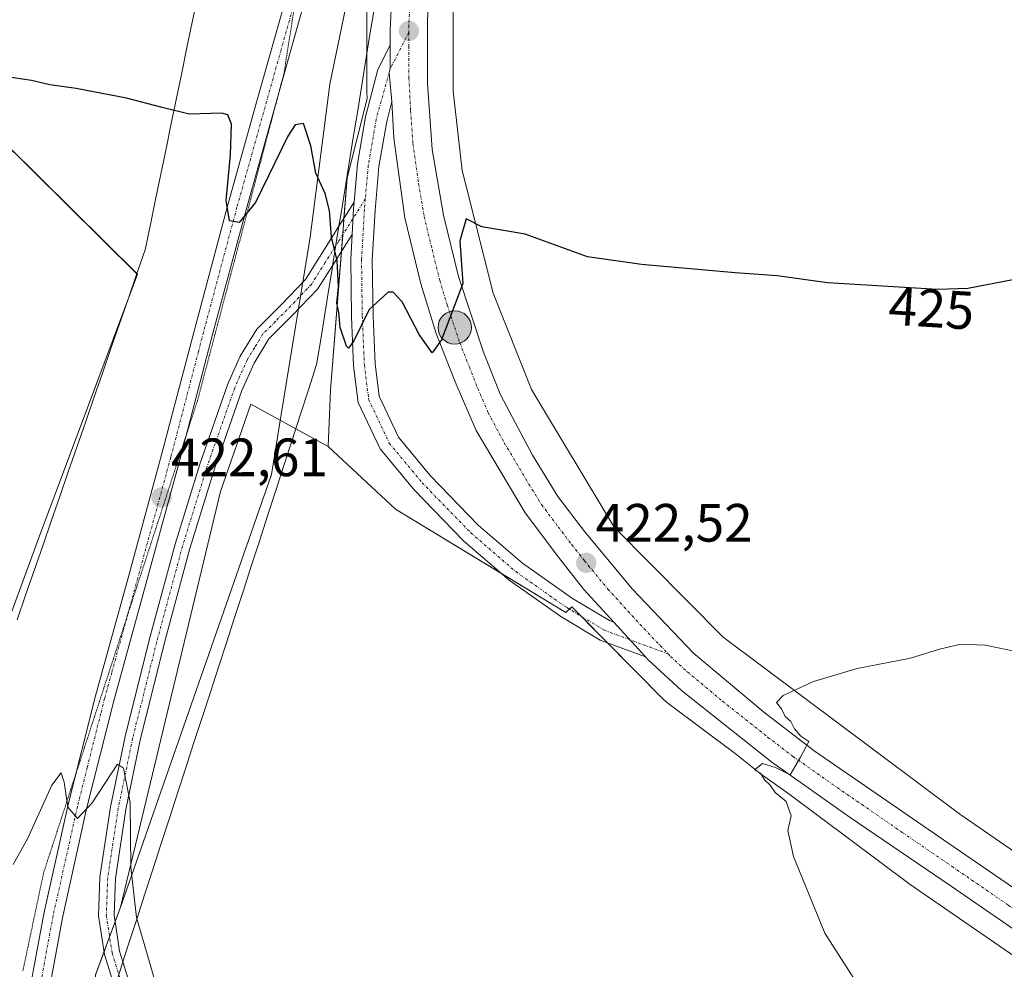
# Model space of a CAD drawing. Units: metres. Extents: x 570229 to 573680, y 4698712 to 4701062.
# Drawn here: x 573302 to 573485, y 4698803 to 4698980 of the extents above; entities that cross this region are included whole.
import ezdxf
from ezdxf.enums import TextEntityAlignment as Align

# ---------------------------------------------------------------- set-up
doc = ezdxf.new("R2010")
doc.units = ezdxf.units.M
doc.header["$MEASUREMENT"] = 0
doc.linetypes.add('TRAZO_Y_PUNTO', pattern=[1, 0.5, -0.25, 0, -0.25])
doc.linetypes.add('TRAZOS2', pattern=[0.375, 0.25, -0.125])
for name, color, linetype, lineweight in [('Camino', 19, 'Continuous', 0), ('Camino Cxs', 19, 'Continuous', 0), ('Camino eje', 39, 'TRAZO_Y_PUNTO', 13), ('Carretera de calzada única', 19, 'Continuous', 13), ('Carretera de calzada única Cxs', 19, 'Continuous', 13), ('Carretera de calzada única eje', 19, 'TRAZO_Y_PUNTO', 0), ('Carátula', 7, 'Continuous', 5), ('Cultivos herbáceos CxS', 92, 'Continuous', 0), ('Curva de nivel maestra', 36, 'Continuous', 30), ('Curva de nivel normal', 36, 'Continuous', 0), ('Municipio', 9, 'Continuous', 13), ('Municipio CxS', 142, 'Continuous', 0), ('Núcleo urbano', 19, 'Continuous', 0), ('Núcleo urbano CxS', 19, 'Continuous', 0), ('Pastizal CxS', 92, 'Continuous', 0), ('Pista no pavimentada', 254, 'Continuous', 13), ('Pista no pavimentada Cxs', 254, 'Continuous', 0), ('Pista pavimentada eje', 135, 'TRAZO_Y_PUNTO', 0), ('Punto de cota en terreno', 7, 'Continuous', 0), ('Punto kilométrico de carretera', 7, 'Continuous', 0), ('Rótulo de curva de nivel directora', 19, 'Continuous', 0), ('Rótulo de punto de cota en terreno', 19, 'Continuous', 0), ('Vía pecuaria', 92, 'Continuous', 13), ('Vía pecuaria CxS', 92, 'Continuous', 13), ('Vía pecuaria eje', 92, 'TRAZOS2', 0)]:
    doc.layers.add(name, color=color, linetype=linetype, lineweight=lineweight)
doc.styles.add('Arial', font='txt', dxfattribs={"height": 0.2})

# ---------------------------------------------------------------- blocks, each defined once
blk = doc.blocks.new('*U151')
at = {"layer": 'Pastizal CxS', "color": 92, "linetype": 'Continuous', "lineweight": 0}
for points in [[(573394.98, 4699198.36, 437.01), (573385.99, 4699133.39, 434.07), (573373.23, 4699046.49, 430.33), (573373.21, 4699046.37, 430.33), (573373.19, 4699046.21, 430.32), (573366.61, 4698986.97, 427.53), (573366.58, 4698986.61, 427.46), (573366.56, 4698986.09, 427.36), (573366.56, 4698965.85, 426.73), (573366.58, 4698965.33, 426.72), (573366.61, 4698964.94, 426.71), (573362.87, 4698950.18, 425.92), (573359.8, 4698910.73, 423.7), (573359.35, 4698900.28, 423.34), (573344.98, 4698908.12, 422.69), (573339.35, 4698891.95, 422.15), (573320.77, 4698814.66, 419.23), (573316.15, 4698802.12, 418.63), (573316.42, 4698744.71, 415.69), (573275.43, 4698744.29, 415.11)], [(573280.18, 4698814.08, 419.95), (573305.69, 4698883.47, 421.84), (573323.92, 4698932.28, 423.15), (573239.29, 4699016.15, 425.61)]]:
    blk.add_polyline3d(points, dxfattribs=at)
blk = doc.blocks.new('*U154')
at = {"layer": 'Cultivos herbáceos CxS', "color": 92, "linetype": 'Continuous', "lineweight": 0}
blk.add_polyline3d([(573483.5, 4699576.2, 443.83), (573429.53, 4699496.13, 447.12), (573411.14, 4699480.83, 448.16), (573403.93, 4699469.38, 448.72), (573405.55, 4699433.82, 448.21), (573386.1, 4699335.34, 443.45), (573371.65, 4699274.33, 439.6), (573356.77, 4699225.4, 437.07), (573326.43, 4699159.64, 434.14), (573315.13, 4699142.62, 433.3), (573256.14, 4699081.07, 429.65), (573229.17, 4699070.11, 428.98), (573217.38, 4699053.24, 426.97), (573217.38, 4699036.38, 425.84), (573239.29, 4699016.15, 425.61), (573323.92, 4698932.28, 423.15), (573305.69, 4698883.47, 421.84), (573280.18, 4698814.08, 419.95), (573276.98, 4698786.35, 417.05), (573275.43, 4698744.29, 415.11), (572304.5, 4698734.28, 399.72)], dxfattribs=at)
blk = doc.blocks.new('*U161')
at = {"layer": 'Curva de nivel normal', "color": 36, "linetype": 'Continuous', "lineweight": 0}
for points in [[(573327.86, 4698798.71, 420), (573323.75, 4698812.76, 420), (573322.7, 4698822.09, 420), (573322.55, 4698834.15, 420), (573321.35, 4698840.49, 420), (573320.2, 4698841.24, 420), (573315.52, 4698834.08, 420), (573312.82, 4698831.14, 420), (573310.98, 4698833.27, 420), (573310.32, 4698837.9, 420), (573309.79, 4698839.62, 420), (573308.02, 4698837.36, 420), (573303.5, 4698827.38, 420), (573300.82, 4698822.58, 420)], [(573487.4, 4698862.11, 420), (573481.37, 4698863.36, 420), (573476.86, 4698863.56, 420), (573472.86, 4698862.62, 420), (573467.53, 4698860.92, 420), (573457.6, 4698859, 420), (573449.5, 4698856.64, 420), (573443.84, 4698854.04, 420), (573442.61, 4698852.72, 420), (573443.52, 4698851.52, 420), (573444.22, 4698850.13, 420), (573445.26, 4698849.18, 420), (573445.98, 4698847.82, 420), (573447.13, 4698846.43, 420), (573448.6, 4698845.44, 420), (573447.05, 4698842.56, 420), (573445.15, 4698839.27, 420), (573442.44, 4698840.64, 420), (573440.02, 4698841.37, 420), (573438.51, 4698840.19, 420), (573439.67, 4698839.58, 420), (573440.4, 4698838.32, 420), (573441.44, 4698837.34, 420), (573442.38, 4698835.96, 420), (573444.41, 4698834.32, 420), (573445.35, 4698831.65, 420), (573444.73, 4698828.91, 420), (573445.78, 4698824.09, 420), (573451.62, 4698809.84, 420), (573458.66, 4698798.8, 420)]]:
    blk.add_polyline3d(points, dxfattribs=at)
blk = doc.blocks.new('5PATER')
at = {"layer": 'Carátula', "linetype": 'Continuous', "lineweight": 5}
h = blk.add_hatch(color=250, dxfattribs=at)
edge = h.paths.add_edge_path()
edge.add_ellipse((0, 0.01), major_axis=(-1.33, -1.34), ratio=0.999422, start_angle=0, end_angle=360)
blk = doc.blocks.new('*U182')
at = {"layer": 'Vía pecuaria CxS', "color": 92, "linetype": 'Continuous', "lineweight": 13}
for points in [[(573301.58, 4698868.05, 421.43), (573303.16, 4698872.64, 421.55), (573304.75, 4698877.22, 421.69), (573306.33, 4698881.81, 421.82), (573307.92, 4698886.39, 421.93), (573309.5, 4698890.97, 422.05), (573311.09, 4698895.56, 422.17), (573312.67, 4698900.14, 422.29), (573314.26, 4698904.72, 422.44), (573315.84, 4698909.31, 422.51), (573317.43, 4698913.89, 422.59), (573319.01, 4698918.47, 422.65), (573320.6, 4698923.06, 422.79), (573322.19, 4698927.64, 422.95), (573323.77, 4698932.23, 423.15), (573325.36, 4698936.81, 423.43), (573326.33, 4698941.51, 423.72), (573327.3, 4698946.21, 423.91), (573328.27, 4698950.91, 424.19), (573329.24, 4698955.61, 424.51), (573330.21, 4698960.31, 424.81), (573331.18, 4698965.01, 425.1), (573332.16, 4698969.71, 425.27), (573333.13, 4698974.41, 425.37), (573334.1, 4698979.11, 425.47), (573335.07, 4698983.81, 425.62)], [(573367.81, 4698981.14, 427.05), (573367.05, 4698976.45, 426.84), (573366.29, 4698971.76, 426.73), (573365.53, 4698967.07, 426.54), (573364.78, 4698962.38, 426.26), (573364.02, 4698957.69, 426.02), (573363.26, 4698953.01, 426.09), (573362.51, 4698948.32, 425.81), (573361.75, 4698943.63, 425.49), (573361.36, 4698941.21, 425.31), (573360.99, 4698938.94, 425.1), (573360.23, 4698934.25, 424.71), (573360.19, 4698933.96, 424.69), (573359.48, 4698929.56, 424.54), (573358.72, 4698924.87, 424.42), (573357.96, 4698920.19, 424.06), (573357.21, 4698915.5, 423.7), (573355.69, 4698910.82, 423.41), (573354.17, 4698906.13, 423.15), (573352.65, 4698901.45, 422.81), (573351.13, 4698896.77, 422.62), (573349.61, 4698892.08, 422.53), (573348.1, 4698887.4, 422.49), (573346.58, 4698882.72, 422.47), (573345.06, 4698878.03, 422.4), (573343.54, 4698873.35, 422.33), (573342.02, 4698868.67, 422.28), (573340.5, 4698863.98, 422.17), (573338.99, 4698859.3, 422.09), (573337.47, 4698854.62, 422.04), (573335.95, 4698849.93, 421.99), (573334.43, 4698845.25, 421.97), (573332.91, 4698840.57, 421.97), (573331.39, 4698835.89, 421.99), (573329.88, 4698831.2, 422.02), (573328.36, 4698826.52, 422.01), (573326.84, 4698821.84, 421.93), (573325.32, 4698817.15, 421.06), (573323.8, 4698812.47, 420.15), (573322.28, 4698807.79, 419.33), (573321.23, 4698804.54, 419), (573320.76, 4698803.1, 418.94)]]:
    blk.add_polyline3d(points, dxfattribs=at)
blk = doc.blocks.new('5HITCA')
at = {"layer": 'Carátula', "linetype": 'Continuous', "lineweight": 5}
h = blk.add_hatch(color=1, dxfattribs=at)
edge = h.paths.add_edge_path()
edge.add_arc((0, 0), 3.1, 0.0011, 360.0011)
at = {"layer": 'Carátula', "color": 250, "linetype": 'Continuous', "lineweight": 5}
blk.add_circle((0, 0, 0), 3.1, dxfattribs=at)

msp = doc.modelspace()

# ---------------------------------------------------------------- linework, layer by layer
at = {"layer": 'Camino', "color": 19, "linetype": 'Continuous', "lineweight": 0}
for points in [[(573361.36, 4698941.21, 425.31), (573364.19, 4698945.71, 425.73)], [(573364.19, 4698945.71, 425.73), (573364.08, 4698944.44, 425.66), (573363.81, 4698939.71, 425.4)], [(573319.73, 4698799.9, 418.87), (573319.54, 4698800.3, 418.86), (573317.8, 4698805.86, 418.8), (573316.71, 4698813.06, 418.83), (573316.97, 4698820.26, 418.97), (573318.95, 4698833.35, 419.59), (573321.64, 4698846.37, 420.07), (573326.11, 4698864.32, 420.95), (573330.92, 4698882.15, 421.67), (573335.5, 4698897.01, 422.27), (573340.65, 4698911.72, 422.76), (573343.03, 4698917.07, 422.89), (573346.09, 4698922.08, 423.13), (573350.67, 4698926.67, 423.39), (573355.11, 4698931.3, 423.79), (573360.05, 4698939.13, 424.86), (573361.36, 4698941.21, 425.31)], [(573363.81, 4698939.71, 425.4), (573360.19, 4698933.96, 424.69)], [(573360.19, 4698933.96, 424.69), (573357.39, 4698929.52, 423.99), (573352.73, 4698924.66, 423.51), (573348.36, 4698920.3, 423.12), (573345.58, 4698915.74, 422.9), (573343.32, 4698910.66, 422.72), (573338.23, 4698896.11, 422.19), (573333.68, 4698881.35, 421.71), (573328.89, 4698863.6, 421.16), (573324.44, 4698845.73, 420.51), (573321.78, 4698832.85, 419.77), (573319.83, 4698819.99, 419.16), (573319.59, 4698813.23, 419.11), (573320.61, 4698806.51, 419.02), (573321.23, 4698804.54, 419)], [(573321.23, 4698804.54, 419), (573322.23, 4698801.34, 419.1), (573324.51, 4698796.37, 419.25), (573327.48, 4698791.3, 419.24), (573330.51, 4698786.03, 419.26), (573332.57, 4698781.81, 419.39), (573334.55, 4698777.76, 419.61), (573337.01, 4698773.39, 419.58), (573339.72, 4698769.2, 419.26), (573343.8, 4698764.07, 418.8), (573348.56, 4698759.57, 418.63), (573353.78, 4698755.8, 418.62), (573359.43, 4698752.51, 418.76), (573365.14, 4698749.62, 418.81), (573370.91, 4698747.46, 418.78), (573378.25, 4698746.15, 418.82), (573382.77, 4698745.4, 418.83), (573382.78, 4698745.4, 418.83)]]:
    msp.add_polyline3d(points, dxfattribs=at)
at = {"layer": 'Camino Cxs', "color": 19, "linetype": 'Continuous', "lineweight": 0}
msp.add_polyline3d([(573319.54, 4698800.3, 418.86), (573317.8, 4698805.86, 418.8), (573316.71, 4698813.06, 418.83), (573316.97, 4698820.26, 418.97), (573318.95, 4698833.35, 419.59), (573321.64, 4698846.37, 420.07), (573326.11, 4698864.32, 420.95), (573330.92, 4698882.15, 421.67), (573335.5, 4698897.01, 422.27), (573340.65, 4698911.72, 422.76), (573343.03, 4698917.07, 422.89), (573346.09, 4698922.08, 423.13), (573350.67, 4698926.67, 423.39), (573355.11, 4698931.3, 423.79), (573360.05, 4698939.13, 424.86), (573361.36, 4698941.21, 425.31), (573364.19, 4698945.71, 425.73), (573364.08, 4698944.44, 425.66), (573363.81, 4698939.71, 425.4), (573360.19, 4698933.96, 424.69), (573357.39, 4698929.52, 423.99), (573352.73, 4698924.66, 423.51), (573348.36, 4698920.3, 423.12), (573345.58, 4698915.74, 422.9), (573343.32, 4698910.66, 422.72), (573338.23, 4698896.11, 422.19), (573333.68, 4698881.35, 421.71), (573328.89, 4698863.6, 421.16), (573324.44, 4698845.73, 420.51), (573321.78, 4698832.85, 419.77), (573319.83, 4698819.99, 419.16), (573319.59, 4698813.23, 419.11), (573320.61, 4698806.51, 419.02), (573321.23, 4698804.54, 419), (573322.23, 4698801.34, 419.1)], dxfattribs=at)
at = {"layer": 'Camino eje', "color": 39, "linetype": 'TRAZO_Y_PUNTO', "lineweight": 13}
msp.add_polyline3d([(573366.25, 4698946.28, 425.83), (573361.27, 4698938.37, 425.14), (573358.8, 4698934.45, 424.43), (573356.25, 4698930.41, 423.8), (573351.7, 4698925.67, 423.4), (573349.52, 4698923.49, 423.27), (573347.23, 4698921.19, 423.11), (573345.7, 4698918.69, 422.96), (573344.31, 4698916.41, 422.89), (573341.99, 4698911.19, 422.7), (573336.87, 4698896.56, 422.17), (573332.3, 4698881.75, 421.64), (573327.5, 4698863.96, 421.01), (573323.04, 4698846.05, 420.29), (573320.37, 4698833.1, 419.62), (573318.4, 4698820.13, 419.07), (573318.28, 4698816.75, 419.02), (573318.15, 4698813.15, 418.97), (573319.21, 4698806.19, 418.91), (573320.89, 4698800.82, 418.94)], dxfattribs=at)
at = {"layer": 'Carretera de calzada única', "color": 19, "linetype": 'Continuous', "lineweight": 13}
for points in [[(573402.47, 4699169.31, 436.52), (573398.74, 4699142.37, 435), (573393.43, 4699106.32, 433.47), (573383.99, 4699040.58, 430.3), (573382, 4699025.69, 429.7), (573378.44, 4698991.35, 427.96), (573377.79, 4698979.52, 427.33), (573377.82, 4698967.76, 426.67), (573378.69, 4698955.46, 425.99), (573380.75, 4698943.29, 425.31), (573383.57, 4698931.89, 424.79), (573388.19, 4698917.84, 424.13), (573391.33, 4698909.87, 423.87), (573397.31, 4698898.66, 423.21), (573402.02, 4698891.01, 422.83), (573407.05, 4698884.4, 422.41), (573415.8, 4698873.81, 421.68), (573427.18, 4698861.86, 421.01), (573440.18, 4698850.96, 420.22), (573449.61, 4698843.73, 419.71), (573475.6, 4698825.8, 418.22), (573525.61, 4698791.53, 415.09), (573568.27, 4698762.28, 412.58), (573589.45, 4698747.53, 411.41)], [(573370.89, 4698974.89, 427.33), (573370.89, 4698977.69, 427.44), (573371.2, 4698983.98, 427.76), (573371.26, 4698984.85, 427.81), (573371.11, 4698985.39, 427.82)], [(573364.19, 4698945.71, 425.73), (573364.82, 4698952.82, 426.13), (573366.3, 4698961.52, 426.58), (573368.56, 4698970.34, 426.96), (573370.89, 4698974.89, 427.33)], [(573370.89, 4698974.89, 427.33), (573370.89, 4698970.51, 427.17), (573370.67, 4698969.73, 427.13), (573371.17, 4698964.41, 426.93)], [(573370.89, 4698974.89, 427.33), (573370.89, 4698970.51, 427.17), (573370.67, 4698969.73, 427.13), (573371.17, 4698964.41, 426.93)], [(573371.17, 4698964.41, 426.93), (573370.22, 4698960.68, 426.74), (573368.79, 4698952.31, 426.29), (573368.07, 4698944.15, 425.87), (573367.55, 4698934.99, 425.34), (573367.68, 4698924.58, 424.85), (573368.07, 4698915.63, 424.49), (573368.81, 4698909.61, 424.32), (573372.41, 4698901.99, 423.85), (573378.28, 4698894.9, 423.43), (573387.23, 4698885.69, 422.91), (573395.42, 4698878.6, 422.44), (573404.74, 4698872.02, 422.27), (573411.59, 4698867.92, 422.04), (573412.38, 4698867.63, 421.98)], [(573412.38, 4698867.63, 421.98), (573406.84, 4698873.71, 422.48), (573402.13, 4698879.69, 422.81), (573395.94, 4698887.97, 423.26), (573386.82, 4698903.27, 424.17), (573382.95, 4698912.28, 424.47), (573379.38, 4698921.3, 424.93), (573376.55, 4698930.52, 425.55), (573373.62, 4698942.79, 425.98), (573371.52, 4698957.57, 426.66), (573371.17, 4698964.41, 426.93)], [(573364.19, 4698945.71, 425.73), (573364.08, 4698944.44, 425.66), (573363.81, 4698939.71, 425.4)], [(573418.26, 4698861.18, 421.43), (573409.85, 4698864.3, 421.89), (573402.55, 4698868.67, 422.01), (573392.95, 4698875.45, 422.36), (573384.48, 4698882.78, 422.85), (573375.3, 4698892.23, 423.47), (573369, 4698899.82, 423.94), (573364.92, 4698908.48, 424.25), (573364.08, 4698915.29, 424.3), (573363.68, 4698924.46, 424.92), (573363.54, 4698935.08, 425.14), (573363.81, 4698939.71, 425.4)], [(573412.38, 4698867.63, 421.98), (573418.26, 4698861.18, 421.43)], [(573412.38, 4698867.63, 421.98), (573418.26, 4698861.18, 421.43)], [(573578.06, 4698747.41, 411.92), (573559.05, 4698760.92, 413.08), (573538.39, 4698774.76, 414.29), (573510.72, 4698793.94, 415.94), (573495.73, 4698804.31, 416.9), (573474.87, 4698818.68, 418.12), (573456.32, 4698831.36, 419.13), (573441.75, 4698841.63, 419.95), (573424.98, 4698854.94, 420.95), (573418.69, 4698860.71, 421.4), (573418.26, 4698861.18, 421.43)]]:
    msp.add_polyline3d(points, dxfattribs=at)
at = {"layer": 'Carretera de calzada única Cxs', "color": 19, "linetype": 'Continuous', "lineweight": 13}
for points in [[(573378.44, 4698991.35, 427.96), (573377.79, 4698979.52, 427.33), (573377.82, 4698967.76, 426.67), (573378.69, 4698955.46, 425.99), (573380.75, 4698943.29, 425.31), (573383.57, 4698931.89, 424.79), (573388.19, 4698917.84, 424.13), (573391.33, 4698909.87, 423.87), (573397.31, 4698898.66, 423.21), (573402.02, 4698891.01, 422.83), (573407.05, 4698884.4, 422.41), (573415.8, 4698873.81, 421.68), (573427.18, 4698861.86, 421.01), (573440.18, 4698850.96, 420.22), (573449.61, 4698843.73, 419.71), (573475.6, 4698825.8, 418.22), (573525.61, 4698791.53, 415.09)], [(573495.73, 4698804.31, 416.9), (573474.87, 4698818.68, 418.12), (573456.32, 4698831.36, 419.13), (573441.75, 4698841.63, 419.95), (573424.98, 4698854.94, 420.95), (573418.69, 4698860.71, 421.4), (573418.26, 4698861.18, 421.43), (573412.38, 4698867.63, 421.98), (573406.84, 4698873.71, 422.48), (573402.13, 4698879.69, 422.81), (573395.94, 4698887.97, 423.26), (573386.82, 4698903.27, 424.17), (573382.95, 4698912.28, 424.47), (573379.38, 4698921.3, 424.93), (573376.55, 4698930.52, 425.55), (573373.62, 4698942.79, 425.98), (573371.52, 4698957.57, 426.66), (573371.17, 4698964.41, 426.93), (573370.67, 4698969.73, 427.13), (573370.89, 4698970.51, 427.17), (573370.89, 4698974.89, 427.33), (573370.89, 4698977.69, 427.44), (573371.2, 4698983.98, 427.76)]]:
    msp.add_polyline3d(points, dxfattribs=at)
msp.add_polyline3d([(573371.17, 4698964.41, 426.93), (573370.22, 4698960.68, 426.74), (573368.79, 4698952.31, 426.29), (573368.07, 4698944.15, 425.87), (573367.55, 4698934.99, 425.34), (573367.68, 4698924.58, 424.85), (573368.07, 4698915.63, 424.49), (573368.81, 4698909.61, 424.32), (573372.41, 4698901.99, 423.85), (573378.28, 4698894.9, 423.43), (573387.23, 4698885.69, 422.91), (573395.42, 4698878.6, 422.44), (573404.74, 4698872.02, 422.27), (573411.59, 4698867.92, 422.04), (573412.38, 4698867.63, 421.98), (573418.26, 4698861.18, 421.43), (573409.85, 4698864.3, 421.89), (573402.55, 4698868.67, 422.01), (573392.95, 4698875.45, 422.36), (573384.48, 4698882.78, 422.85), (573375.3, 4698892.23, 423.47), (573369, 4698899.82, 423.94), (573364.92, 4698908.48, 424.25), (573364.08, 4698915.29, 424.3), (573363.68, 4698924.46, 424.92), (573363.54, 4698935.08, 425.14), (573363.81, 4698939.71, 425.4), (573364.08, 4698944.44, 425.66), (573364.19, 4698945.71, 425.73), (573364.82, 4698952.82, 426.13), (573366.3, 4698961.52, 426.58), (573368.56, 4698970.34, 426.96), (573370.89, 4698974.89, 427.33), (573370.89, 4698970.51, 427.17), (573370.67, 4698969.73, 427.13), (573371.17, 4698964.41, 426.93)], close=True, dxfattribs=at)
at = {"layer": 'Carretera de calzada única eje', "color": 19, "linetype": 'TRAZO_Y_PUNTO', "lineweight": 0}
for points in [[(573375.4, 4698994.79, 428.28), (573375.13, 4698992.22, 428.16), (573374.82, 4698987.66, 427.93), (573374.49, 4698981.75, 427.64), (573374.34, 4698978.6, 427.51), (573374.34, 4698977.24, 427.44)], [(573374.34, 4698977.24, 427.44), (573370.89, 4698970.51, 427.17), (573370.67, 4698969.73, 427.13), (573368.26, 4698961.1, 426.68), (573366.8, 4698952.57, 426.2), (573366.25, 4698946.28, 425.83)], [(573374.34, 4698977.24, 427.44), (573374.34, 4698974.67, 427.3), (573374.35, 4698968.79, 427.03), (573374.67, 4698962.66, 426.7), (573375.1, 4698956.51, 426.44), (573376.15, 4698949.12, 426.12), (573377.18, 4698943.04, 425.81), (573378.65, 4698936.9, 425.51), (573380.06, 4698931.2, 425.23), (573381.47, 4698926.59, 425.01), (573383.78, 4698919.57, 424.68), (573385.57, 4698915.06, 424.46), (573387.14, 4698911.07, 424.26), (573389.07, 4698906.57, 424.1), (573392.06, 4698900.96, 423.79), (573396.63, 4698893.31, 423.34), (573398.98, 4698889.49, 423.12), (573402.07, 4698885.35, 422.88), (573404.59, 4698882.04, 422.69), (573406.95, 4698879.05, 422.51), (573411.32, 4698873.76, 422.13), (573417.24, 4698867.26, 421.65), (573422.49, 4698861.74, 421.31)], [(573366.25, 4698946.28, 425.83), (573366.07, 4698944.3, 425.74), (573365.55, 4698935.04, 425.28), (573365.68, 4698924.52, 424.91), (573366.07, 4698915.46, 424.54), (573366.87, 4698909.04, 424.44), (573370.7, 4698900.91, 423.95), (573376.79, 4698893.56, 423.48), (573385.85, 4698884.24, 422.89), (573394.19, 4698877.03, 422.41), (573403.65, 4698870.35, 422.12), (573410.72, 4698866.11, 421.97), (573422.49, 4698861.74, 421.31)], [(573422.49, 4698861.74, 421.31), (573422.93, 4698861.28, 421.28), (573426.08, 4698858.4, 421.12), (573432.58, 4698852.95, 420.67), (573440.97, 4698846.29, 420.22), (573445.68, 4698842.68, 419.98), (573452.97, 4698837.54, 419.55), (573465.96, 4698828.58, 418.86), (573475.23, 4698822.24, 418.31), (573485.66, 4698815.05, 417.65), (573510.67, 4698797.92, 416.19), (573532, 4698783.14, 414.88), (573553.33, 4698768.52, 413.61), (573563.66, 4698761.6, 412.93), (573573.61, 4698754.52, 412.4), (573583.74, 4698747.47, 411.76)]]:
    msp.add_polyline3d(points, dxfattribs=at)
at = {"layer": 'Cultivos herbáceos CxS', "color": 92, "linetype": 'Continuous', "lineweight": 0}
for points in [[(573275.43, 4698744.29, 415.11), (573276.98, 4698786.35, 417.05), (573277.45, 4698790.47, 417.45), (573278.81, 4698802.24, 419.06), (573280.18, 4698814.08, 419.95), (573305.69, 4698883.47, 421.84), (573322.19, 4698927.64, 422.95), (573323.92, 4698932.28, 423.15), (573323.82, 4698932.38, 423.16), (573239.29, 4699016.15, 425.61), (573217.37, 4699036.38, 425.84), (573217.38, 4699053.25, 426.97), (573221.39, 4699058.98, 427.81), (573222.39, 4699060.41, 427.74), (573223.38, 4699061.83, 427.66), (573229.17, 4699070.11, 428.98), (573256.14, 4699081.07, 429.65), (573315.13, 4699142.62, 433.3), (573326.43, 4699159.64, 434.14), (573356.77, 4699225.4, 437.07)], [(573598.86, 4698747.63, 410.68), (573589.54, 4698754.05, 411.12), (573579.9, 4698760.79, 411.55), (573476.67, 4698831.96, 417.84), (573432.72, 4698864.85, 420.74), (573412.44, 4698885.3, 421.91), (573397.1, 4698910.88, 423.39), (573389.98, 4698928.8, 424.37), (573385.1, 4698948.14, 425.28), (573384.24, 4698951.56, 425.42), (573382.56, 4698966.3, 426.02), (573382.56, 4698969.3, 426.21), (573382.56, 4698985.65, 427.23), (573383.18, 4698991.24, 427.71), (573389.08, 4699044.31, 430.4), (573401.82, 4699131.09, 434.16), (573401.83, 4699131.16, 434.17), (573406.98, 4699168.38, 436.55), (573407.34, 4699170.96, 436.58), (573407.39, 4699171.34, 436.58), (573407.7, 4699173.55, 436.55), (573410.82, 4699196.14, 437.02)], [(573579.9, 4698760.79, 411.55), (573476.67, 4698831.96, 417.84), (573432.72, 4698864.85, 420.74), (573412.44, 4698885.29, 421.91), (573397.1, 4698910.88, 423.39), (573389.98, 4698928.8, 424.37), (573385.1, 4698948.14, 425.28), (573384.24, 4698951.56, 425.42), (573382.56, 4698966.3, 426.02), (573382.56, 4698969.3, 426.21), (573382.56, 4698985.65, 427.23)], [(573316.15, 4698802.12, 418.63), (573320.77, 4698814.66, 419.23), (573339.35, 4698891.95, 422.15), (573344.98, 4698908.12, 422.69), (573359.35, 4698900.28, 423.34), (573359.35, 4698900.28, 423.34), (573371.85, 4698888.62, 422.81), (573403.5, 4698869.46, 422.07), (573404.61, 4698870.47, 422.17), (573421.78, 4698853.16, 420.75), (573421.79, 4698853.15, 420.76), (573421.79, 4698853.15, 420.76), (573421.8, 4698853.14, 420.76), (573422.18, 4698852.78, 420.79), (573422.59, 4698852.45, 420.81), (573422.66, 4698852.4, 420.81), (573434.92, 4698843.22, 420.08), (573439.88, 4698839.28, 419.9), (573440.02, 4698839.18, 419.88), (573445.15, 4698835.56, 419.71), (573467.2, 4698819.06, 418.71), (573467.46, 4698818.87, 418.69), (573570.78, 4698747.65, 412.4)], [(573359.35, 4698900.28, 423.34), (573353.34, 4698903.56, 422.95), (573344.98, 4698908.12, 422.69), (573339.35, 4698891.95, 422.15), (573320.77, 4698814.66, 419.23), (573319.78, 4698811.98, 419.1), (573318.75, 4698809.18, 418.93), (573317.72, 4698806.39, 418.8), (573316.15, 4698802.12, 418.63), (573316.21, 4698789.06, 418.99), (573316.42, 4698744.71, 415.69)], [(573359.35, 4698900.28, 423.34), (573371.84, 4698888.62, 422.81), (573391.43, 4698876.76, 422.45), (573403.5, 4698869.46, 422.07), (573404.14, 4698870.05, 422.12), (573404.61, 4698870.48, 422.17), (573406.32, 4698868.75, 422.1), (573411.24, 4698863.79, 421.86), (573421.78, 4698853.17, 420.75), (573421.79, 4698853.15, 420.76), (573421.79, 4698853.15, 420.76), (573421.8, 4698853.14, 420.76), (573422.18, 4698852.79, 420.79), (573422.59, 4698852.45, 420.81), (573422.66, 4698852.4, 420.81), (573434.92, 4698843.22, 420.08), (573439.88, 4698839.28, 419.9), (573440.02, 4698839.18, 419.88), (573445.15, 4698835.56, 419.71), (573467.2, 4698819.06, 418.71), (573467.46, 4698818.87, 418.69), (573570.78, 4698747.65, 412.4), (573571.21, 4698747.34, 412.37)]]:
    msp.add_polyline3d(points, dxfattribs=at)
at = {"layer": 'Curva de nivel maestra', "color": 36, "linetype": 'Continuous', "lineweight": 30}
msp.add_polyline3d([(573486.53, 4698931.25, 425), (573478.16, 4698929.65, 425), (573472.52, 4698929.43, 425), (573452.1, 4698930.69, 425), (573442.76, 4698932.01, 425), (573434.97, 4698932.56, 425), (573417.55, 4698934.08, 425), (573407.49, 4698935.55, 425), (573395.94, 4698939.76, 425), (573387.87, 4698941.11, 425), (573384.99, 4698942.61, 425), (573383.78, 4698938.52, 425), (573384.36, 4698930.6, 425), (573380.38, 4698920.09, 425), (573378.66, 4698917.69, 425), (573376.25, 4698921.08, 425), (573373.12, 4698927.19, 425), (573371.43, 4698928.97, 425), (573370.52, 4698928.94, 425), (573366.99, 4698925.72, 425), (573364.09, 4698919.92, 425), (573363.12, 4698918.58, 425), (573362.74, 4698918.93, 425), (573361.6, 4698922.41, 425), (573361.34, 4698925.18, 425), (573360.98, 4698926.89, 425), (573361.29, 4698929.87, 425), (573361.05, 4698934.82, 425), (573360, 4698939.18, 425), (573359.62, 4698944.14, 425), (573358.8, 4698947.27, 425), (573357.04, 4698951.05, 425), (573356.12, 4698956.14, 425), (573354.76, 4698960.32, 425), (573353.22, 4698960.09, 425), (573351.85, 4698957.94, 425), (573345.85, 4698945.62, 425), (573342.85, 4698941.88, 425), (573341.04, 4698942.19, 425), (573340.39, 4698946.02, 425), (573341.2, 4698954.49, 425), (573341.37, 4698960.2, 425), (573340.69, 4698961.92, 425), (573339.62, 4698962.23, 425), (573333.52, 4698962.05, 425), (573328.52, 4698963.31, 425), (573321.92, 4698964.99, 425), (573312.56, 4698966.83, 425), (573307.65, 4698967.51, 425), (573304.28, 4698968.27, 425), (573299.22, 4698969.04, 425)], dxfattribs=at)
at = {"layer": 'Municipio', "color": 9, "linetype": 'Continuous', "lineweight": 13}
msp.add_polyline3d([(573316.42, 4698744.71, 415.69), (573316.21, 4698789.06, 418.99), (573316.15, 4698802.12, 418.63), (573320.77, 4698814.66, 419.23), (573324.53, 4698825.45, 420.94), (573348.8, 4698895.11, 422.49), (573350.61, 4698906.21, 422.87), (573355.99, 4698939.17, 423.96), (573359.67, 4698967.63, 425.51), (573364.09, 4698989.24, 427.73), (573368.5, 4699010.77, 428.44), (573374.64, 4699042.38, 430.3), (573376.94, 4699053.29, 430.8), (573389.25, 4699111.03, 433.73), (573390.09, 4699114.96, 433.9), (573401.43, 4699166.38, 436.37), (573402.8, 4699172.57, 436.66), (573406.01, 4699187.65, 437.13)], dxfattribs=at)
msp.add_polyline3d([(573316.42, 4698744.71, 415.69), (573316.21, 4698789.06, 418.99), (573316.15, 4698802.12, 418.63), (573320.77, 4698814.66, 419.23), (573324.53, 4698825.45, 420.94), (573348.8, 4698895.11, 422.49), (573350.61, 4698906.21, 422.87), (573355.99, 4698939.17, 423.96), (573359.67, 4698967.63, 425.51), (573364.09, 4698989.24, 427.73), (573368.5, 4699010.77, 428.44), (573374.64, 4699042.38, 430.3), (573376.94, 4699053.29, 430.8), (573389.25, 4699111.03, 433.73), (573390.09, 4699114.96, 433.9), (573401.43, 4699166.38, 436.37), (573402.8, 4699172.57, 436.66), (573406.01, 4699187.65, 437.13)], dxfattribs=at)
at = {"layer": 'Municipio CxS', "color": 142, "linetype": 'Continuous', "lineweight": 0}
for points in [[(573668.38, 4699820.07, 445.75), (573679.68, 4698748.46, 415.76), (573679.68, 4698748.46, 415.76), (573316.42, 4698744.71, 415.69), (573316.21, 4698789.06, 418.99), (573316.15, 4698802.12, 418.63), (573320.77, 4698814.66, 419.23), (573324.53, 4698825.45, 420.94), (573348.8, 4698895.11, 422.49), (573350.61, 4698906.21, 422.87), (573355.99, 4698939.17, 423.96), (573359.67, 4698967.63, 425.51), (573364.09, 4698989.24, 427.73), (573368.5, 4699010.77, 428.44), (573374.64, 4699042.38, 430.3), (573376.94, 4699053.29, 430.8), (573389.25, 4699111.03, 433.73), (573390.09, 4699114.96, 433.9), (573401.43, 4699166.38, 436.37), (573402.8, 4699172.57, 436.66), (573406.01, 4699187.65, 437.13)], [(573668.38, 4699820.07, 445.75), (573679.68, 4698748.46, 415.76), (573679.68, 4698748.46, 415.76), (573316.42, 4698744.71, 415.69), (573316.21, 4698789.05, 418.99), (573316.15, 4698802.12, 418.63), (573320.77, 4698814.66, 419.23), (573324.53, 4698825.45, 420.94), (573348.8, 4698895.11, 422.49), (573350.61, 4698906.21, 422.87), (573355.99, 4698939.17, 423.96), (573359.67, 4698967.63, 425.51), (573364.09, 4698989.24, 427.73), (573368.5, 4699010.77, 428.44), (573374.64, 4699042.38, 430.3), (573376.94, 4699053.29, 430.8), (573389.25, 4699111.03, 433.73), (573390.09, 4699114.96, 433.9), (573401.43, 4699166.38, 436.37), (573402.8, 4699172.57, 436.66), (573406.01, 4699187.64, 437.13)], [(573406.01, 4699187.65, 437.13), (573402.8, 4699172.57, 436.66), (573401.43, 4699166.38, 436.37), (573390.09, 4699114.96, 433.9), (573389.25, 4699111.03, 433.73), (573376.94, 4699053.29, 430.8), (573374.64, 4699042.38, 430.3), (573368.5, 4699010.77, 428.44), (573364.09, 4698989.24, 427.73), (573359.67, 4698967.63, 425.51), (573355.99, 4698939.17, 423.96), (573350.61, 4698906.21, 422.87), (573348.8, 4698895.11, 422.49), (573324.53, 4698825.45, 420.94), (573320.77, 4698814.66, 419.23), (573316.15, 4698802.12, 418.63), (573316.21, 4698789.06, 418.99), (573316.42, 4698744.71, 415.69), (571561.61, 4698726.61, 407.32)], [(573406.01, 4699187.64, 437.13), (573402.8, 4699172.57, 436.66), (573401.43, 4699166.38, 436.37), (573390.09, 4699114.96, 433.9), (573389.25, 4699111.03, 433.73), (573376.94, 4699053.29, 430.8), (573374.64, 4699042.38, 430.3), (573368.5, 4699010.77, 428.44), (573364.09, 4698989.24, 427.73), (573359.67, 4698967.63, 425.51), (573355.99, 4698939.17, 423.96), (573350.61, 4698906.21, 422.87), (573348.8, 4698895.11, 422.49), (573324.53, 4698825.45, 420.94), (573320.77, 4698814.66, 419.23), (573316.15, 4698802.12, 418.63), (573316.21, 4698789.05, 418.99), (573316.42, 4698744.71, 415.69), (571561.61, 4698726.61, 407.32)]]:
    msp.add_polyline3d(points, dxfattribs=at)
at = {"layer": 'Núcleo urbano', "color": 19, "linetype": 'Continuous', "lineweight": 0}
for points in [[(573394.98, 4699198.36, 437.01), (573385.99, 4699133.39, 434.07), (573373.22, 4699046.49, 430.33), (573373.21, 4699046.37, 430.33), (573373.19, 4699046.21, 430.32), (573367.78, 4698997.49, 428.26), (573367.38, 4698993.89, 428.21), (573367.02, 4698990.68, 427.98), (573366.61, 4698986.97, 427.53), (573366.58, 4698986.61, 427.46), (573366.56, 4698986.09, 427.36), (573366.56, 4698973.41, 426.77), (573366.56, 4698965.85, 426.73), (573366.58, 4698965.33, 426.72), (573366.61, 4698964.94, 426.71), (573362.87, 4698950.18, 425.92), (573362.29, 4698942.68, 425.47), (573362.05, 4698939.61, 425.29), (573361.81, 4698936.54, 425.11), (573359.8, 4698910.73, 423.7), (573359.35, 4698900.28, 423.34)], [(573598.86, 4698747.63, 410.68), (573589.54, 4698754.05, 411.12), (573579.9, 4698760.79, 411.55), (573476.67, 4698831.96, 417.84), (573432.72, 4698864.85, 420.74), (573412.44, 4698885.3, 421.91), (573397.1, 4698910.88, 423.39), (573389.98, 4698928.8, 424.37), (573385.1, 4698948.14, 425.28), (573384.24, 4698951.56, 425.42), (573382.56, 4698966.3, 426.02), (573382.56, 4698969.3, 426.21), (573382.56, 4698985.65, 427.23), (573383.18, 4698991.24, 427.71), (573389.08, 4699044.31, 430.4), (573401.82, 4699131.09, 434.16), (573401.83, 4699131.16, 434.17), (573406.98, 4699168.38, 436.55), (573407.34, 4699170.96, 436.58), (573407.39, 4699171.34, 436.58), (573407.7, 4699173.55, 436.55), (573410.82, 4699196.14, 437.02)], [(573359.35, 4698900.28, 423.34), (573371.84, 4698888.62, 422.81), (573391.43, 4698876.76, 422.45), (573403.5, 4698869.46, 422.07), (573404.14, 4698870.05, 422.12), (573404.61, 4698870.48, 422.17), (573406.32, 4698868.75, 422.1), (573411.24, 4698863.79, 421.86), (573421.78, 4698853.17, 420.75), (573421.79, 4698853.15, 420.76), (573421.79, 4698853.15, 420.76), (573421.8, 4698853.14, 420.76), (573422.18, 4698852.79, 420.79), (573422.59, 4698852.45, 420.81), (573422.66, 4698852.4, 420.81), (573434.92, 4698843.22, 420.08), (573439.88, 4698839.28, 419.9), (573440.02, 4698839.18, 419.88), (573445.15, 4698835.56, 419.71), (573467.2, 4698819.06, 418.71), (573467.46, 4698818.87, 418.69), (573570.78, 4698747.65, 412.4), (573571.21, 4698747.34, 412.37)]]:
    msp.add_polyline3d(points, dxfattribs=at)
at = {"layer": 'Núcleo urbano CxS', "color": 19, "linetype": 'Continuous', "lineweight": 0}
for points in [[(573570.78, 4698747.65, 412.4), (573467.46, 4698818.87, 418.69), (573467.2, 4698819.06, 418.71), (573445.15, 4698835.56, 419.71), (573440.02, 4698839.18, 419.88), (573439.88, 4698839.28, 419.9), (573434.92, 4698843.22, 420.08), (573422.66, 4698852.4, 420.81), (573422.59, 4698852.45, 420.81), (573422.18, 4698852.78, 420.79), (573421.8, 4698853.14, 420.76), (573421.79, 4698853.15, 420.76), (573421.79, 4698853.15, 420.76), (573421.78, 4698853.16, 420.75), (573404.61, 4698870.47, 422.17), (573403.5, 4698869.46, 422.07), (573371.85, 4698888.62, 422.81), (573359.35, 4698900.28, 423.34), (573359.8, 4698910.73, 423.7), (573362.87, 4698950.18, 425.92), (573366.61, 4698964.94, 426.71), (573366.58, 4698965.33, 426.72), (573366.56, 4698965.85, 426.73), (573366.56, 4698986.09, 427.36)], [(573382.56, 4698985.65, 427.23), (573382.56, 4698969.3, 426.21), (573382.56, 4698966.3, 426.02), (573384.24, 4698951.56, 425.42), (573385.1, 4698948.14, 425.28), (573389.98, 4698928.8, 424.37), (573397.1, 4698910.88, 423.39), (573412.44, 4698885.29, 421.91), (573412.44, 4698885.29, 421.91), (573432.72, 4698864.85, 420.74), (573476.67, 4698831.96, 417.84), (573579.9, 4698760.79, 411.55)]]:
    msp.add_polyline3d(points, dxfattribs=at)
at = {"layer": 'Pastizal CxS', "color": 92, "linetype": 'Continuous', "lineweight": 0}
for points in [[(573275.43, 4698744.29, 415.11), (573276.98, 4698786.35, 417.05), (573277.45, 4698790.47, 417.45), (573278.81, 4698802.24, 419.06), (573280.18, 4698814.08, 419.95), (573305.69, 4698883.47, 421.84), (573322.19, 4698927.64, 422.95), (573323.92, 4698932.28, 423.15), (573323.82, 4698932.38, 423.16), (573239.29, 4699016.15, 425.61), (573217.37, 4699036.38, 425.84), (573217.38, 4699053.25, 426.97), (573221.39, 4699058.98, 427.81), (573222.39, 4699060.41, 427.74), (573223.38, 4699061.83, 427.66), (573229.17, 4699070.11, 428.98), (573256.14, 4699081.07, 429.65), (573315.13, 4699142.62, 433.3), (573326.43, 4699159.64, 434.14), (573356.77, 4699225.4, 437.07)], [(573394.98, 4699198.36, 437.01), (573385.99, 4699133.39, 434.07), (573373.22, 4699046.49, 430.33), (573373.21, 4699046.37, 430.33), (573373.19, 4699046.21, 430.32), (573367.78, 4698997.49, 428.26), (573367.38, 4698993.89, 428.21), (573367.02, 4698990.68, 427.98), (573366.61, 4698986.97, 427.53), (573366.58, 4698986.61, 427.46), (573366.56, 4698986.09, 427.36), (573366.56, 4698973.41, 426.77), (573366.56, 4698965.85, 426.73), (573366.58, 4698965.33, 426.72), (573366.61, 4698964.94, 426.71), (573362.87, 4698950.18, 425.92), (573362.29, 4698942.68, 425.47), (573362.05, 4698939.61, 425.29), (573361.81, 4698936.54, 425.11), (573359.8, 4698910.73, 423.7), (573359.35, 4698900.28, 423.34)], [(573359.35, 4698900.28, 423.34), (573353.34, 4698903.56, 422.95), (573344.98, 4698908.12, 422.69), (573339.35, 4698891.95, 422.15), (573320.77, 4698814.66, 419.23), (573319.78, 4698811.98, 419.1), (573318.75, 4698809.18, 418.93), (573317.72, 4698806.39, 418.8), (573316.15, 4698802.12, 418.63), (573316.21, 4698789.06, 418.99), (573316.42, 4698744.71, 415.69)]]:
    msp.add_polyline3d(points, dxfattribs=at)
at = {"layer": 'Pista no pavimentada', "color": 254, "linetype": 'Continuous', "lineweight": 13}
for points in [[(573302.53, 4698744.57, 416.08), (573302.31, 4698758.57, 416.64), (573302.33, 4698772.97, 417.24), (573302.82, 4698787.37, 417.81), (573304.15, 4698800.45, 418.41), (573306.54, 4698813.41, 419.17), (573311.07, 4698833.75, 419.96), (573316.14, 4698853.92, 420.79), (573322.3, 4698876.32, 421.72), (573328.42, 4698898.72, 422.6), (573334.5, 4698921.98, 423.52), (573340.71, 4698945.19, 424.95), (573346.18, 4698964.71, 426.07), (573351.66, 4698984.23, 427.14), (573352.94, 4698990.37, 427.47), (573352.83, 4698992.16, 427.59), (573352.17, 4698993.95, 427.66), (573351.12, 4698996.23, 427.69)], [(573362.09, 4698990.56, 427.76), (573359.94, 4698988.99, 427.6), (573357.93, 4698987.3, 427.41), (573356.42, 4698985.35, 427.31), (573355.04, 4698983.28, 427.1), (573349.57, 4698963.76, 425.66), (573344.1, 4698944.26, 424.81), (573337.89, 4698921.08, 423.62), (573331.82, 4698897.82, 422.73), (573325.69, 4698875.39, 421.62), (573319.53, 4698853.03, 420.59), (573314.49, 4698832.94, 419.68), (573309.98, 4698812.71, 418.81), (573307.63, 4698799.95, 418.45), (573306.33, 4698787.13, 417.8), (573305.84, 4698772.91, 417.22), (573305.82, 4698758.59, 416.6), (573306.04, 4698744.61, 416.07)]]:
    msp.add_polyline3d(points, dxfattribs=at)
at = {"layer": 'Pista no pavimentada Cxs', "color": 254, "linetype": 'Continuous', "lineweight": 0}
for points in [[(573304.15, 4698800.45, 418.41), (573306.54, 4698813.41, 419.17), (573311.07, 4698833.75, 419.96), (573316.14, 4698853.92, 420.79), (573322.3, 4698876.32, 421.72), (573328.42, 4698898.72, 422.6), (573334.5, 4698921.98, 423.52), (573340.71, 4698945.19, 424.95), (573346.18, 4698964.71, 426.07), (573351.66, 4698984.23, 427.14)], [(573355.04, 4698983.28, 427.1), (573349.57, 4698963.76, 425.66), (573344.1, 4698944.26, 424.81), (573337.89, 4698921.08, 423.62), (573331.82, 4698897.82, 422.73), (573325.69, 4698875.39, 421.62), (573319.53, 4698853.03, 420.59), (573314.49, 4698832.94, 419.68), (573309.98, 4698812.71, 418.81), (573307.63, 4698799.95, 418.45)]]:
    msp.add_polyline3d(points, dxfattribs=at)
at = {"layer": 'Pista pavimentada eje', "color": 135, "linetype": 'TRAZO_Y_PUNTO', "lineweight": 0}
msp.add_polyline3d([(573356.68, 4698994.26, 427.93), (573355.1, 4698988.82, 427.52), (573353.35, 4698983.76, 427.14), (573350.61, 4698974, 426.55), (573342.41, 4698944.73, 425), (573339.3, 4698933.12, 424.21), (573336.2, 4698921.53, 423.8), (573335.25, 4698917.91, 423.54), (573332.21, 4698906.28, 423.13), (573330.12, 4698898.27, 422.71), (573324, 4698875.86, 421.68), (573322.23, 4698869.45, 421.53), (573319.15, 4698858.25, 420.82), (573317.84, 4698853.48, 420.72), (573317.13, 4698850.68, 420.66), (573314.6, 4698840.59, 420.22), (573312.78, 4698833.35, 419.85), (573308.26, 4698813.06, 418.99), (573305.89, 4698800.2, 418.56), (573304.58, 4698787.25, 417.81), (573304.33, 4698780.05, 417.53), (573304.09, 4698772.94, 417.23), (573304.07, 4698758.58, 416.62), (573304.29, 4698744.59, 416.07)], dxfattribs=at)
at = {"layer": 'Vía pecuaria', "color": 92, "linetype": 'Continuous', "lineweight": 13}
for points in [[(573368.98, 4698988.39, 427.89), (573368.56, 4698985.82, 427.55), (573367.81, 4698981.14, 427.05), (573367.05, 4698976.45, 426.84), (573366.29, 4698971.76, 426.73), (573365.53, 4698967.07, 426.54), (573364.78, 4698962.38, 426.26), (573364.02, 4698957.69, 426.02), (573363.26, 4698953.01, 426.09), (573362.51, 4698948.32, 425.81), (573361.75, 4698943.63, 425.49), (573361.36, 4698941.21, 425.31)], [(573301.58, 4698868.05, 421.43), (573303.16, 4698872.64, 421.55), (573304.75, 4698877.22, 421.69), (573306.33, 4698881.81, 421.82), (573307.92, 4698886.39, 421.93), (573309.5, 4698890.97, 422.05), (573311.09, 4698895.56, 422.17), (573312.67, 4698900.14, 422.29), (573314.26, 4698904.72, 422.44), (573315.84, 4698909.31, 422.51), (573317.43, 4698913.89, 422.59), (573319.01, 4698918.47, 422.65), (573320.6, 4698923.06, 422.79), (573322.19, 4698927.64, 422.95), (573323.77, 4698932.23, 423.15), (573325.36, 4698936.81, 423.43), (573326.33, 4698941.51, 423.72), (573327.3, 4698946.21, 423.91), (573328.27, 4698950.91, 424.19), (573329.24, 4698955.61, 424.51), (573330.21, 4698960.31, 424.81), (573331.18, 4698965.01, 425.1), (573332.16, 4698969.71, 425.27), (573333.13, 4698974.41, 425.37), (573334.1, 4698979.11, 425.47), (573335.07, 4698983.81, 425.62)], [(573361.36, 4698941.21, 425.31), (573360.99, 4698938.94, 425.1), (573360.23, 4698934.25, 424.71), (573360.19, 4698933.96, 424.69)], [(573360.19, 4698933.96, 424.69), (573359.48, 4698929.56, 424.54), (573358.72, 4698924.87, 424.42), (573357.96, 4698920.19, 424.06), (573357.21, 4698915.5, 423.7), (573355.69, 4698910.82, 423.41), (573354.17, 4698906.13, 423.15), (573352.65, 4698901.45, 422.81), (573351.13, 4698896.77, 422.62), (573349.61, 4698892.08, 422.53), (573348.1, 4698887.4, 422.49), (573346.58, 4698882.72, 422.47), (573345.06, 4698878.03, 422.4), (573343.54, 4698873.35, 422.33), (573342.02, 4698868.67, 422.28), (573340.5, 4698863.98, 422.17), (573338.99, 4698859.3, 422.09), (573337.47, 4698854.62, 422.04), (573335.95, 4698849.93, 421.99), (573334.43, 4698845.25, 421.97), (573332.91, 4698840.57, 421.97), (573331.39, 4698835.89, 421.99), (573329.88, 4698831.2, 422.02), (573328.36, 4698826.52, 422.01), (573326.84, 4698821.84, 421.93), (573325.32, 4698817.15, 421.06), (573323.8, 4698812.47, 420.15), (573322.28, 4698807.79, 419.33), (573321.23, 4698804.54, 419)], [(573321.23, 4698804.54, 419), (573320.76, 4698803.1, 418.94), (573319.73, 4698799.9, 418.87)]]:
    msp.add_polyline3d(points, dxfattribs=at)
at = {"layer": 'Vía pecuaria eje', "color": 92, "linetype": 'TRAZOS2', "lineweight": 0}
for points in [[(573353.37, 4698983.8, 427.14), (573352.69, 4698979.45, 426.9), (573351.92, 4698974.58, 426.66), (573351.16, 4698969.72, 426.22), (573349.93, 4698965.03, 425.76), (573349.92, 4698965, 425.76), (573348.69, 4698960.35, 425.59), (573347.45, 4698955.67, 425.5), (573346.22, 4698950.98, 425.3), (573344.98, 4698946.3, 424.91), (573343.74, 4698941.61, 424.63), (573342.51, 4698936.93, 424.44), (573341.27, 4698932.25, 424.14), (573340.03, 4698927.56, 423.76), (573338.8, 4698922.88, 423.6), (573337.56, 4698918.19, 423.5), (573336.32, 4698913.51, 423.34), (573335.09, 4698908.83, 422.97), (573333.58, 4698904.21, 422.88), (573333.1, 4698902.72, 422.86)], [(573333.1, 4698902.72, 422.86), (573332.08, 4698899.59, 422.83), (573330.57, 4698894.97, 422.45), (573329.07, 4698890.35, 422.28), (573327.57, 4698885.73, 422.22), (573326.06, 4698881.11, 422.05), (573324.56, 4698876.49, 421.71), (573323.05, 4698871.88, 421.56), (573322.05, 4698868.79, 421.52), (573321.55, 4698867.26, 421.51), (573320.05, 4698862.64, 421.17), (573318.54, 4698858.02, 420.81), (573317.04, 4698853.4, 420.77), (573315.53, 4698848.78, 420.57), (573314.03, 4698844.16, 420.3), (573312.53, 4698839.57, 420.18), (573312.52, 4698839.54, 420.18), (573311.02, 4698834.93, 420.02), (573309.52, 4698830.31, 419.73), (573308.01, 4698825.69, 419.4), (573306.51, 4698821.07, 419.18), (573305.54, 4698816.51, 419.16), (573304.58, 4698811.95, 418.97), (573303.61, 4698807.39, 418.68), (573302.65, 4698802.83, 418.34)]]:
    msp.add_polyline3d(points, dxfattribs=at)

# ---------------------------------------------------------------- block references
at = {"layer": 'Cultivos herbáceos CxS', "color": 92, "linetype": 'Continuous', "lineweight": 0}
msp.add_blockref('*U154', (0, 0), dxfattribs=at)
at = {"layer": 'Curva de nivel normal', "color": 36, "linetype": 'Continuous', "lineweight": 0}
msp.add_blockref('*U161', (0, 0), dxfattribs=at)
at = {"layer": 'Pastizal CxS', "color": 92, "linetype": 'Continuous', "lineweight": 0}
msp.add_blockref('*U151', (0, 0), dxfattribs=at)
at = {"layer": 'Punto de cota en terreno', "linetype": 'Continuous', "lineweight": 0}
for p in [(573374.35, 4698977.49, 427.46), (573328.4, 4698890.82, 422.61), (573407.28, 4698878.66, 422.52)]:
    msp.add_blockref('5PATER', p, dxfattribs=at)
at = {"layer": 'Punto kilométrico de carretera', "linetype": 'Continuous', "lineweight": 0}
msp.add_blockref('5HITCA', (573382.85, 4698922.4, 424.67), dxfattribs=at)
at = {"layer": 'Vía pecuaria CxS', "color": 92, "linetype": 'Continuous', "lineweight": 13}
msp.add_blockref('*U182', (0, 0), dxfattribs=at)

# ---------------------------------------------------------------- texts
at = {"layer": 'Rótulo de curva de nivel directora', "color": 19, "linetype": 'Continuous', "lineweight": 0, "style": 'Arial'}
msp.add_text('425', height=7, rotation=-3.531, dxfattribs=at).set_placement((573471.4, 4698925.97), align=Align.MIDDLE_CENTER)
at = {"layer": 'Rótulo de punto de cota en terreno', "color": 19, "linetype": 'Continuous', "lineweight": 0, "style": 'Arial'}
for s, p in [('422,61', (573330.16, 4698892.58)), ('422,52', (573409.04, 4698880.42))]:
    msp.add_text(s, height=7, dxfattribs=at).set_placement(p, align=Align.BOTTOM_LEFT)

doc.saveas('drawing.dxf')
